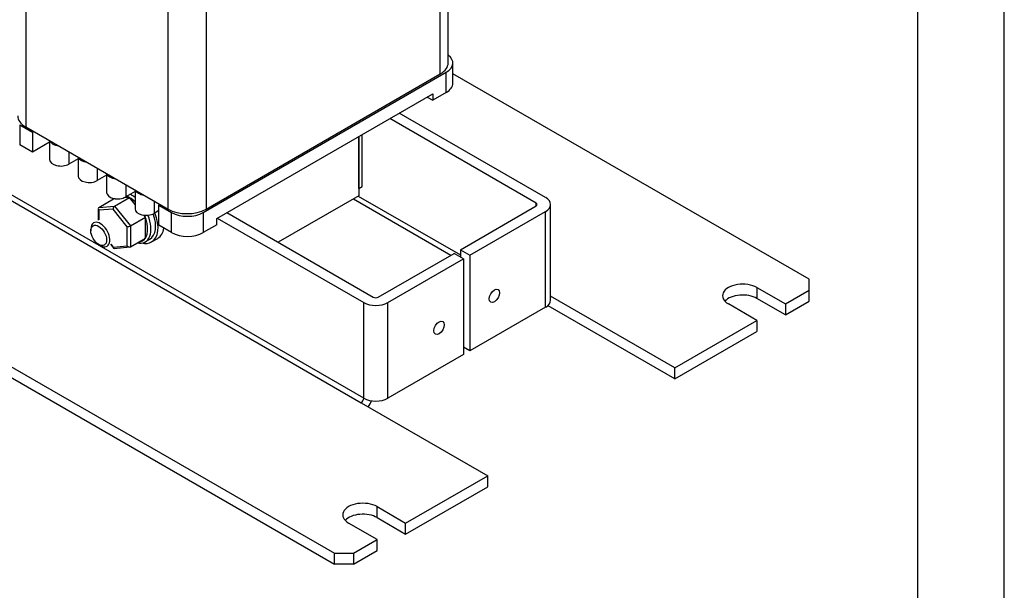
# Model space of a CAD drawing. Units: inches. Extents: x 10 to 413, y 2 to 294.
# Drawn here: x 300 to 410, y 106 to 170 of the extents above; entities that cross this region are included whole.
import ezdxf
from ezdxf.xclip import XClip

# ---------------------------------------------------------------- set-up
doc = ezdxf.new("R2010")
doc.units = ezdxf.units.IN
doc.header["$XCLIPFRAME"] = 2
for name, color, linetype in [('$DDT_AUDIT_GENERATED_(603)', 7, 'Continuous'), ('2_2MH_24A-201', 7, 'Continuous'), ('2_2MH_24A-210', 7, 'Continuous'), ('2_2MH_24A-303', 7, 'Continuous'), ('2_2MH_24A-304', 7, 'Continuous'), ('2_2MH_24A-305', 7, 'Continuous'), ('Default', 7, 'Continuous'), ('DRUCKSTUECK_FORM', 7, 'Continuous'), ('M6X75', 7, 'Continuous'), ('SECHSKANTMUTTER_', 7, 'Continuous'), ('Ø8X17-FUER-M6', 7, 'Continuous')]:
    doc.layers.add(name, color=color, linetype=linetype)

# ---------------------------------------------------------------- blocks, each defined once
blk = doc.blocks.new('SE1')
at = {"layer": '$DDT_AUDIT_GENERATED_(603)', "color": 7, "linetype": 'Continuous', "ltscale": 25.4}
blk.add_line((314.01, 144.72), (314.54, 145.03), dxfattribs=at)
for centre, major_axis, start_param, end_param in [((312.45, 147.43), (-1.56, 2.71), 0.385279, 0.467746), ((312.27, 147.33), (1.44, -2.49), 2.044299, 2.496989), ((312.45, 147.43), (-1.56, 2.71), 5.294066, 5.538633), ((312.27, 147.33), (1.44, -2.49), 3.36906, 3.395507), ((312.45, 147.43), (-1.56, 2.71), 2.672006, 4.483853), ((312.27, 147.33), (1.44, -2.49), 0, 1.390352), ((312.98, 147.74), (-1.56, 2.71), 3.141593, 4.427754), ((312.27, 147.33), (1.44, -2.49), 6.034754, 6.283185)]:
    blk.add_ellipse(centre, major_axis=major_axis, ratio=0.57735, start_param=start_param, end_param=end_param, dxfattribs=at)
at = {"layer": '2_2MH_24A-201', "color": 7, "linetype": 'Continuous', "ltscale": 25.4}
for p, q in [((338.43, 127.24), (288.16, 156.27)), ((287.6, 155.94), (338.15, 126.75)), ((323.15, 147.99), (339.49, 138.55)), ((322.08, 147.38), (338.43, 137.94)), ((340.06, 138.55), (348.53, 143.44)), ((349.59, 142.83), (348.53, 143.44)), ((341.12, 137.94), (349.59, 142.83)), ((349.59, 142.83), (349.59, 132.13)), ((281.6, 140.85), (335.16, 109.92)), ((281.6, 139.62), (335.16, 108.7)), ((338.43, 127.24), (338.43, 137.94)), ((341.12, 127.24), (341.12, 137.94)), ((349.59, 132.13), (341.12, 127.24)), ((338.15, 126.75), (352.29, 118.59)), ((343.12, 113.29), (352.29, 118.59)), ((352.29, 117.36), (352.29, 118.59)), ((343.12, 112.07), (352.29, 117.36)), ((339.94, 115.13), (343.12, 113.29)), ((339.94, 113.9), (339.94, 115.13)), ((339.94, 113.9), (343.12, 112.07)), ((339.94, 111.45), (336.75, 113.29)), ((343.12, 112.07), (343.12, 113.29)), ((337.28, 109.92), (339.94, 111.45)), ((339.94, 110.23), (339.94, 111.45)), ((337.28, 108.7), (339.94, 110.23)), ((335.16, 108.7), (335.16, 109.92)), ((335.16, 109.92), (337.28, 109.92)), ((337.28, 109.92), (337.28, 108.7)), ((337.28, 108.7), (335.16, 108.7))]:
    blk.add_line(p, q, dxfattribs=at)
for centre, major_axis, start_param, end_param in [((339.78, 138.71), (-1.9, 0), 0.785398, 2.356194), ((339.78, 138.71), (-0.4, 0), 0.785398, 2.356194), ((338.15, 127.08), (-0.2, -0.346), 0.785398, 2.356194), ((339.78, 128.02), (1.9, 0), 3.926991, 5.497787), ((338.15, 127.08), (0.95, 1.65), 4.562969, 4.962697), ((338.34, 114.21), (2.25, 0), 0.785398, 3.926991), ((338.34, 112.98), (2.25, 0), 0.785398, 2.65071)]:
    blk.add_ellipse(centre, major_axis=major_axis, ratio=0.57735, start_param=start_param, end_param=end_param, dxfattribs=at)
blk.add_ellipse((346.85, 135.12), major_axis=(0.412, 0.714), ratio=0.57735, dxfattribs=at)
at = {"layer": '2_2MH_24A-210', "color": 7, "linetype": 'Continuous', "ltscale": 25.4}
for p, q in [((388.2, 140.54), (348.39, 163.52)), ((357.7, 149.06), (341.35, 158.5)), ((358.76, 149.68), (342.41, 159.11)), ((337.83, 149.84), (349.23, 143.26)), ((337.28, 149.52), (348.16, 143.23)), ((349.23, 143.85), (357.7, 148.74)), ((357.7, 148.74), (357.7, 149.06)), ((359.32, 138.2), (359.32, 148.9)), ((350.29, 143.24), (358.76, 148.12)), ((358.76, 137.43), (358.76, 148.12)), ((349.23, 143.85), (349.23, 143.03)), ((349.23, 143.85), (350.29, 143.24)), ((350.29, 143.24), (350.29, 132.54)), ((388.2, 139.32), (388.2, 140.54)), ((373.19, 130.65), (359.32, 138.66)), ((382.36, 139.62), (385.54, 137.79)), ((382.36, 139.62), (382.36, 138.4)), ((385.54, 137.79), (388.2, 139.32)), ((388.2, 138.09), (388.2, 139.32)), ((359.05, 137.59), (359.05, 137.64)), ((373.19, 129.43), (359.05, 137.59)), ((382.36, 135.95), (379.18, 137.79)), ((385.54, 136.56), (382.36, 138.4)), ((385.54, 136.56), (388.2, 138.09)), ((385.54, 137.79), (385.54, 136.56)), ((358.76, 137.43), (350.29, 132.54)), ((373.19, 130.65), (382.36, 135.95)), ((382.36, 135.95), (382.36, 134.72)), ((373.19, 129.43), (382.36, 134.72)), ((350.29, 132.54), (349.59, 132.95)), ((373.19, 129.43), (373.19, 130.65))]:
    blk.add_line(p, q, dxfattribs=at)
for centre, major_axis, start_param, end_param in [((357.42, 148.9), (-1.9, 0), 2.356194, 3.926991), ((357.42, 148.9), (-0.4, 0), 2.356194, 3.926991), ((380.77, 138.7), (2.25, 0), 0.785398, 3.926991), ((380.77, 137.48), (2.25, 0), 0.785398, 2.65071), ((357.42, 138.2), (-1.9, 0), 2.356194, 3.141593), ((359.05, 139.14), (0.95, 1.65), 3.81858, 3.926991)]:
    blk.add_ellipse(centre, major_axis=major_axis, ratio=0.57735, start_param=start_param, end_param=end_param, dxfattribs=at)
blk.add_ellipse((353.03, 138.69), major_axis=(0.412, 0.714), ratio=0.57735, dxfattribs=at)
at = {"layer": '2_2MH_24A-303', "color": 7, "linetype": 'Continuous', "ltscale": 25.4}
for p, q in [((348.39, 162.45), (348.39, 164.7)), ((320.51, 148), (347.66, 163.68)), ((347.66, 161.43), (347.66, 163.68)), ((322.03, 147.34), (346.14, 161.27)), ((345.53, 160.91), (346.14, 160.56)), ((347.66, 161.43), (346.14, 160.56)), ((346.14, 161.27), (346.14, 160.56)), ((300, 157.8), (301.42, 156.98)), ((300, 157.8), (300, 155.55)), ((301.56, 157.07), (301.42, 156.98)), ((301.42, 156.98), (301.42, 154.74)), ((301.42, 154.74), (300, 155.55)), ((303.35, 155.85), (301.42, 154.74)), ((303.35, 156.03), (303.35, 153.92)), ((305.48, 154.8), (305.48, 153.41)), ((306.53, 154.02), (305.48, 153.41)), ((306.53, 154.19), (306.53, 152.08)), ((308.66, 152.96), (308.66, 151.57)), ((309.71, 152.18), (308.66, 151.57)), ((309.71, 152.36), (309.71, 150.25)), ((311.85, 151.13), (311.85, 149.74)), ((312.89, 150.34), (311.85, 149.74)), ((312.89, 150.52), (312.89, 148.41)), ((315.03, 149.29), (315.03, 147.9)), ((315.56, 148.82), (315.7, 148.9)), ((315.56, 146.57), (315.56, 148.82)), ((315.56, 148.82), (316.97, 148)), ((315.56, 148.21), (315.03, 147.9)), ((316.97, 145.76), (316.97, 148)), ((320.51, 148), (320.51, 145.76)), ((316.97, 145.76), (315.56, 146.57)), ((322.03, 146.63), (320.51, 145.76)), ((322.03, 146.63), (322.03, 147.34))]:
    blk.add_line(p, q, dxfattribs=at)
for centre, major_axis, start_param, end_param in [((345.89, 164.7), (-2.5, 0), 2.356194, 3.801779), ((345.89, 162.45), (-2.5, 0), 2.356194, 3.141593), ((304.6, 156.17), (1.25, 0), 3.353478, 4.500504), ((307.78, 154.33), (1.25, 0), 3.353478, 4.500504), ((304.6, 153.92), (1.25, 0), 3.141593, 5.497787), ((307.78, 152.08), (1.25, 0), 3.141593, 5.497787), ((310.96, 152.49), (1.25, 0), 3.353478, 4.500504), ((310.96, 150.25), (1.25, 0), 3.141593, 5.497787), ((314.14, 150.66), (1.25, 0), 3.353478, 4.500504), ((314.14, 148.41), (1.25, 0), 3.141593, 5.497787), ((318.74, 149.02), (-2.5, 0), 0.785398, 2.356194), ((318.74, 146.78), (2.5, 0), 3.926991, 5.497787)]:
    blk.add_ellipse(centre, major_axis=major_axis, ratio=0.57735, start_param=start_param, end_param=end_param, dxfattribs=at)
at = {"layer": '2_2MH_24A-304', "color": 7, "linetype": 'Continuous', "ltscale": 25.4}
for p, q in [((337.9, 156.51), (337.9, 149.88)), ((337.9, 149.88), (328.89, 144.67))]:
    blk.add_line(p, q, dxfattribs=at)
at = {"layer": '2_2MH_24A-305', "color": 7, "linetype": 'Continuous', "ltscale": 25.4}
for p, q in [((300.67, 192.52), (300.67, 157.58)), ((316.58, 148.39), (316.58, 183.34)), ((320.83, 183.3), (320.83, 148.39)), ((346.99, 163.5), (346.99, 182.68)), ((347.87, 164.72), (347.87, 182.18)), ((320.83, 148.39), (346.99, 163.5)), ((300.67, 157.58), (316.58, 148.39))]:
    blk.add_line(p, q, dxfattribs=at)
for centre, major_axis, start_param, end_param in [((344.87, 164.72), (-3, 0), 2.356194, 3.141593), ((302.79, 158.8), (3, 0), 3.141593, 3.926991), ((318.7, 149.61), (3, 0), 3.926991, 5.497787)]:
    blk.add_ellipse(centre, major_axis=major_axis, ratio=0.57735, start_param=start_param, end_param=end_param, dxfattribs=at)
at = {"layer": 'DRUCKSTUECK_FORM', "color": 7, "linetype": 'Continuous', "ltscale": 25.4}
for p, q in [((337.9, 150.7), (337.9, 156.51)), ((338.26, 150.9), (338.26, 156.71)), ((337.9, 150.7), (338.26, 150.9))]:
    blk.add_line(p, q, dxfattribs=at)
at = {"layer": 'M6X75', "color": 7, "linetype": 'Continuous', "ltscale": 25.4}
for p, q in [((307.95, 146.15), (307.95, 145.95)), ((308.83, 144.42), (309.01, 144.31))]:
    blk.add_line(p, q, dxfattribs=at)
blk.add_ellipse((308.83, 145.44), major_axis=(0.62, -1.08), ratio=0.57735, dxfattribs=at)
for start_param, end_param in [(0, 0.785398), (2.356194, 6.283185)]:
    blk.add_ellipse((309.01, 145.54), major_axis=(-0.75, 1.3), ratio=0.57735, start_param=start_param, end_param=end_param, dxfattribs=at)
at = {"layer": 'SECHSKANTMUTTER_', "color": 7, "linetype": 'Continuous', "ltscale": 25.4}
for p, q in [((310.61, 148.73), (312.27, 149.69)), ((312.27, 149.69), (311.6, 149.63)), ((312.89, 148.91), (312.27, 149.69)), ((308.84, 148.57), (310.5, 149.53)), ((308.84, 148.57), (310.61, 148.73)), ((310.68, 149.54), (310.5, 149.53)), ((310.61, 148.73), (312.38, 146.53)), ((308.77, 148.43), (308.77, 147.13)), ((310.43, 148.39), (308.84, 148.25)), ((308.84, 148.25), (308.84, 147.17)), ((312.02, 146.41), (310.43, 148.39)), ((312.38, 146.53), (314.04, 147.49)), ((314.04, 147.49), (313.86, 147.71)), ((314.04, 145.13), (314.04, 147.49)), ((312.02, 144.29), (312.02, 146.41)), ((312.38, 146.53), (312.38, 144.17)), ((310.13, 144.45), (310.47, 144.03)), ((310.17, 144.47), (310.43, 144.14)), ((310.43, 144.14), (312.02, 144.29)), ((310.55, 143.99), (312.3, 144.15)), ((312.38, 144.17), (314.04, 145.13))]:
    blk.add_line(p, q, dxfattribs=at)
for centre, major_axis, ratio, start_param, end_param in [((309.02, 148.35), (0.211, -0.193), 0.697902, 2.924333, 4.49513), ((310.61, 148.49), (0.106, 0.25), 0.565741, 0.644881, 2.215677), ((312.2, 146.51), (0.249, 0.088), 0.218386, 3.850249, 5.421045), ((310.61, 144.25), (0.106, 0.25), 0.566137, 2.214917, 3.436278), ((312.2, 144.39), (0.211, -0.192), 0.698073, 4.494408, 6.065204)]:
    blk.add_ellipse(centre, major_axis=major_axis, ratio=ratio, start_param=start_param, end_param=end_param, dxfattribs=at)
at = {"layer": 'Ø8X17-FUER-M6', "color": 7, "linetype": 'Continuous', "ltscale": 25.4}
blk.add_line((314.73, 144.71), (315.43, 145.11), dxfattribs=at)
for centre, start_param, end_param in [((312.98, 147.74), 0, 1.315494), ((313.68, 148.15), 0, 0.613119), ((312.98, 147.74), 5.775523, 6.283185)]:
    blk.add_ellipse(centre, major_axis=(1.75, -3.03), ratio=0.57735, start_param=start_param, end_param=end_param, dxfattribs=at)

msp = doc.modelspace()

# ---------------------------------------------------------------- linework, layer by layer
at = {"layer": 'Default', "color": 7, "linetype": 'Continuous', "ltscale": 25.4}
msp.add_line((410, 10), (410, 287), dxfattribs=at)

# ---------------------------------------------------------------- block references
ref = msp.add_blockref('SE1', (0, 0))
XClip(ref).set_block_clipping_path([(214.261236216, 102.3480386737), (400.3555857056, 280.6339535341)])

doc.saveas('drawing.dxf')
